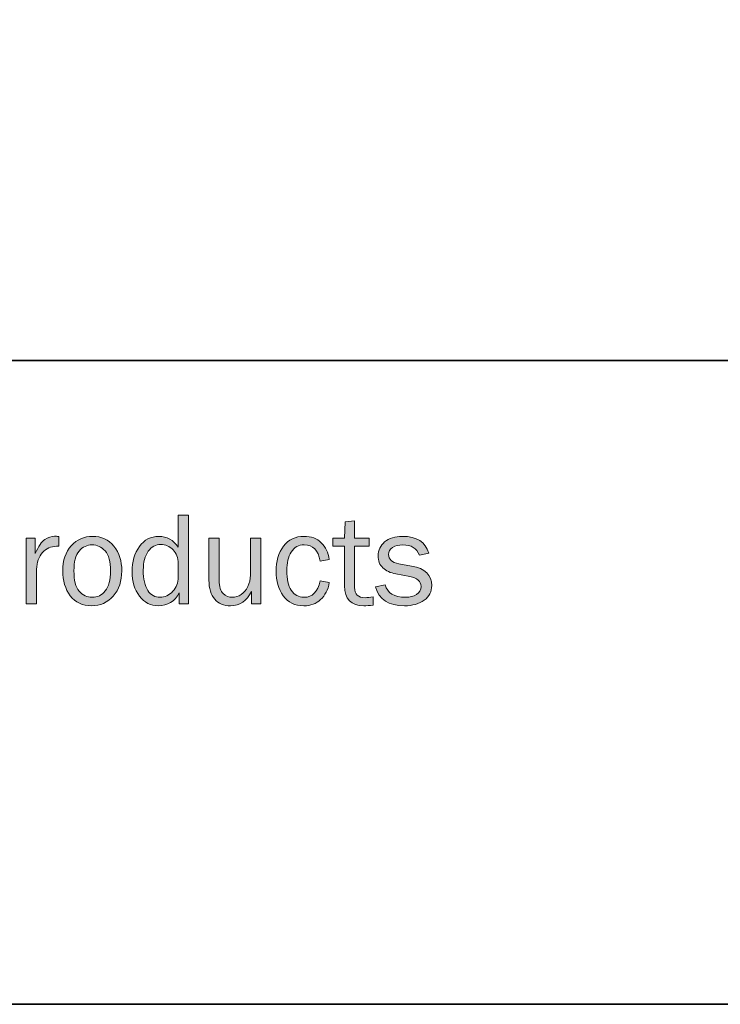
# Model space of a CAD drawing. Units: inches. Extents: x -1 to 9.3, y 1.7 to 9.4.
# Drawn here: x 3.3 to 4.9, y 1.7 to 3.9 of the extents above; entities that cross this region are included whole.
import ezdxf

# ---------------------------------------------------------------- set-up
doc = ezdxf.new("R2010")
doc.units = ezdxf.units.IN
doc.header["$MEASUREMENT"] = 0
doc.layers.add('template', color=7, linetype='Continuous')

# ---------------------------------------------------------------- blocks, each defined once
blk = doc.blocks.new('block 7')
at = {"layer": 'template', "true_color": 0xffffff}
h = blk.add_hatch(color=7, dxfattribs=at)
h.dxf.hatch_style = 2
edge = h.paths.add_edge_path()
edge.add_spline(control_points=[(3.7161, 2.7966), (3.7161, 2.7966), (3.7161, 2.5929), (3.7161, 2.5929), (3.7161, 2.5929), (3.6949, 2.5929), (3.6949, 2.5929), (3.6949, 2.5929), (3.6949, 2.6187), (3.6949, 2.6187), (3.6844, 2.5988), (3.6685, 2.5888), (3.6472, 2.5888), (3.6296, 2.5888), (3.6151, 2.5962), (3.6038, 2.6109), (3.5924, 2.6257), (3.5867, 2.6444), (3.5867, 2.667), (3.5867, 2.6901), (3.5924, 2.7093), (3.6036, 2.7247), (3.6148, 2.7401), (3.6298, 2.7478), (3.6484, 2.7478), (3.6665, 2.7478), (3.6812, 2.7395), (3.6927, 2.723), (3.6927, 2.723), (3.6927, 2.7966), (3.6927, 2.7966), (3.6927, 2.7966), (3.7161, 2.7966), (3.7161, 2.7966)], knot_values=[0, 0, 0, 0, 1, 1, 1, 2, 2, 2, 3, 3, 3, 4, 4, 4, 5, 5, 5, 6, 6, 6, 7, 7, 7, 8, 8, 8, 9, 9, 9, 10, 10, 10, 11, 11, 11, 11], degree=3, periodic=1)
edge = h.paths.add_edge_path()
edge.add_spline(control_points=[(3.6927, 2.6854), (3.6927, 2.6987), (3.6886, 2.7093), (3.6806, 2.7172), (3.6725, 2.7252), (3.6631, 2.7292), (3.6524, 2.7292), (3.6407, 2.7292), (3.6312, 2.724), (3.6237, 2.7136), (3.6162, 2.7033), (3.6124, 2.6888), (3.6124, 2.6701), (3.6124, 2.6499), (3.6159, 2.6345), (3.6228, 2.624), (3.6297, 2.6134), (3.6392, 2.6082), (3.6512, 2.6082), (3.6621, 2.6082), (3.6718, 2.6127), (3.6801, 2.6219), (3.6885, 2.631), (3.6927, 2.6418), (3.6927, 2.6541), (3.6927, 2.6541), (3.6927, 2.6854), (3.6927, 2.6854)], knot_values=[0, 0, 0, 0, 1, 1, 1, 2, 2, 2, 3, 3, 3, 4, 4, 4, 5, 5, 5, 6, 6, 6, 7, 7, 7, 8, 8, 8, 9, 9, 9, 9], degree=3, periodic=1)
h = blk.add_hatch(color=7, dxfattribs=at)
h.dxf.hatch_style = 2
edge = h.paths.add_edge_path()
edge.add_spline(control_points=[(4.1391, 2.6089), (4.1391, 2.6089), (4.1391, 2.5904), (4.1391, 2.5904), (4.1308, 2.5893), (4.1236, 2.5888), (4.1176, 2.5888), (4.0884, 2.5888), (4.0739, 2.604), (4.0739, 2.6345), (4.0739, 2.6345), (4.0739, 2.7253), (4.0739, 2.7253), (4.0739, 2.7253), (4.0472, 2.7253), (4.0472, 2.7253), (4.0472, 2.7253), (4.0472, 2.7436), (4.0472, 2.7436), (4.0472, 2.7436), (4.0739, 2.7436), (4.0739, 2.7436), (4.0739, 2.7436), (4.0749, 2.7815), (4.0749, 2.7815), (4.0749, 2.7815), (4.0967, 2.7836), (4.0967, 2.7836), (4.0967, 2.7836), (4.0967, 2.7436), (4.0967, 2.7436), (4.0967, 2.7436), (4.1304, 2.7436), (4.1304, 2.7436), (4.1304, 2.7436), (4.1304, 2.7253), (4.1304, 2.7253), (4.1304, 2.7253), (4.0967, 2.7253), (4.0967, 2.7253), (4.0967, 2.7253), (4.0967, 2.6306), (4.0967, 2.6306), (4.0967, 2.615), (4.1047, 2.6073), (4.1209, 2.6073), (4.1262, 2.6073), (4.1323, 2.6078), (4.1391, 2.6089)], knot_values=[0, 0, 0, 0, 1, 1, 1, 2, 2, 2, 3, 3, 3, 4, 4, 4, 5, 5, 5, 6, 6, 6, 7, 7, 7, 8, 8, 8, 9, 9, 9, 10, 10, 10, 11, 11, 11, 12, 12, 12, 13, 13, 13, 14, 14, 14, 15, 15, 15, 16, 16, 16, 16], degree=3, periodic=1)
h = blk.add_hatch(color=7, dxfattribs=at)
h.dxf.hatch_style = 2
edge = h.paths.add_edge_path()
edge.add_spline(control_points=[(3.3679, 2.5929), (3.3679, 2.5929), (3.3444, 2.5929), (3.3444, 2.5929), (3.3444, 2.5929), (3.3444, 2.7436), (3.3444, 2.7436), (3.3444, 2.7436), (3.365, 2.7436), (3.365, 2.7436), (3.365, 2.7436), (3.365, 2.7084), (3.365, 2.7084), (3.3723, 2.725), (3.3796, 2.7358), (3.3869, 2.7407), (3.3942, 2.7456), (3.4017, 2.7481), (3.4093, 2.7481), (3.4117, 2.7481), (3.4148, 2.7479), (3.4186, 2.7475), (3.4186, 2.7475), (3.4186, 2.7251), (3.4186, 2.7251), (3.4186, 2.7251), (3.4138, 2.7251), (3.4138, 2.7251), (3.4009, 2.7251), (3.3902, 2.7203), (3.3816, 2.7107), (3.373, 2.701), (3.3685, 2.6883), (3.3679, 2.6726), (3.3679, 2.6726), (3.3679, 2.5929), (3.3679, 2.5929)], knot_values=[0, 0, 0, 0, 1, 1, 1, 2, 2, 2, 3, 3, 3, 4, 4, 4, 5, 5, 5, 6, 6, 6, 7, 7, 7, 8, 8, 8, 9, 9, 9, 10, 10, 10, 11, 11, 11, 12, 12, 12, 12], degree=3, periodic=1)
h = blk.add_hatch(color=7, dxfattribs=at)
h.dxf.hatch_style = 2
edge = h.paths.add_edge_path()
edge.add_spline(control_points=[(3.4936, 2.5888), (3.473, 2.5888), (3.4568, 2.5964), (3.4452, 2.6118), (3.4336, 2.6271), (3.4278, 2.6461), (3.4278, 2.6688), (3.4278, 2.6928), (3.4344, 2.712), (3.4474, 2.7263), (3.4604, 2.7406), (3.4766, 2.7478), (3.496, 2.7478), (3.5168, 2.7478), (3.5332, 2.7403), (3.5452, 2.7252), (3.5572, 2.7101), (3.5632, 2.6913), (3.5632, 2.6686), (3.5632, 2.6452), (3.5567, 2.626), (3.5438, 2.6111), (3.5308, 2.5962), (3.5141, 2.5888), (3.4936, 2.5888)], knot_values=[0, 0, 0, 0, 1, 1, 1, 2, 2, 2, 3, 3, 3, 4, 4, 4, 5, 5, 5, 6, 6, 6, 7, 7, 7, 8, 8, 8, 8], degree=3, periodic=1)
edge = h.paths.add_edge_path()
edge.add_spline(control_points=[(3.4954, 2.6082), (3.5074, 2.6082), (3.5174, 2.6131), (3.5254, 2.6229), (3.5335, 2.6328), (3.5375, 2.6481), (3.5375, 2.6689), (3.5375, 2.6898), (3.5333, 2.7049), (3.5248, 2.7143), (3.5164, 2.7237), (3.5065, 2.7284), (3.4951, 2.7284), (3.4835, 2.7284), (3.4736, 2.7237), (3.4656, 2.7142), (3.4575, 2.7047), (3.4535, 2.6896), (3.4535, 2.669), (3.4535, 2.6472), (3.4575, 2.6316), (3.4656, 2.6223), (3.4736, 2.6128), (3.4836, 2.6082), (3.4954, 2.6082)], knot_values=[0, 0, 0, 0, 1, 1, 1, 2, 2, 2, 3, 3, 3, 4, 4, 4, 5, 5, 5, 6, 6, 6, 7, 7, 7, 8, 8, 8, 8], degree=3, periodic=1)
h = blk.add_hatch(color=7, dxfattribs=at)
h.dxf.hatch_style = 2
edge = h.paths.add_edge_path()
edge.add_spline(control_points=[(3.8816, 2.5929), (3.8816, 2.5929), (3.8604, 2.5929), (3.8604, 2.5929), (3.8604, 2.5929), (3.8604, 2.6217), (3.8604, 2.6217), (3.8496, 2.5997), (3.8336, 2.5888), (3.8124, 2.5888), (3.797, 2.5888), (3.7849, 2.5938), (3.7761, 2.604), (3.7673, 2.6141), (3.7629, 2.6286), (3.7629, 2.6473), (3.7629, 2.6473), (3.7629, 2.7436), (3.7629, 2.7436), (3.7629, 2.7436), (3.7864, 2.7436), (3.7864, 2.7436), (3.7864, 2.7436), (3.7864, 2.6474), (3.7864, 2.6474), (3.7864, 2.6325), (3.7895, 2.6222), (3.7957, 2.6166), (3.8019, 2.611), (3.8087, 2.6082), (3.8162, 2.6082), (3.8238, 2.6082), (3.8306, 2.6103), (3.8367, 2.6146), (3.8428, 2.6188), (3.8479, 2.6249), (3.852, 2.6328), (3.8561, 2.6408), (3.8581, 2.6494), (3.8581, 2.6587), (3.8581, 2.6587), (3.8581, 2.7436), (3.8581, 2.7436), (3.8581, 2.7436), (3.8816, 2.7436), (3.8816, 2.7436), (3.8816, 2.7436), (3.8816, 2.5929), (3.8816, 2.5929)], knot_values=[0, 0, 0, 0, 1, 1, 1, 2, 2, 2, 3, 3, 3, 4, 4, 4, 5, 5, 5, 6, 6, 6, 7, 7, 7, 8, 8, 8, 9, 9, 9, 10, 10, 10, 11, 11, 11, 12, 12, 12, 13, 13, 13, 14, 14, 14, 15, 15, 15, 16, 16, 16, 16], degree=3, periodic=1)
h = blk.add_hatch(color=7, dxfattribs=at)
h.dxf.hatch_style = 2
edge = h.paths.add_edge_path()
edge.add_spline(control_points=[(4.0175, 2.6458), (4.0175, 2.6458), (4.0387, 2.642), (4.0387, 2.642), (4.0357, 2.6254), (4.0291, 2.6123), (4.0188, 2.6029), (4.0086, 2.5935), (3.9958, 2.5888), (3.9805, 2.5888), (3.9597, 2.5888), (3.9438, 2.5964), (3.9329, 2.6118), (3.9221, 2.6271), (3.9166, 2.6458), (3.9166, 2.6679), (3.9166, 2.6908), (3.9224, 2.7099), (3.9338, 2.725), (3.9453, 2.7402), (3.961, 2.7478), (3.9808, 2.7478), (3.9972, 2.7478), (4.0103, 2.7429), (4.0202, 2.7331), (4.0301, 2.7233), (4.0363, 2.7107), (4.0387, 2.6951), (4.0387, 2.6951), (4.0175, 2.6911), (4.0175, 2.6911), (4.0135, 2.716), (4.0015, 2.7284), (3.9814, 2.7284), (3.9685, 2.7284), (3.9586, 2.7229), (3.9516, 2.7119), (3.9447, 2.7009), (3.9412, 2.6867), (3.9412, 2.6692), (3.9412, 2.6499), (3.9447, 2.6349), (3.9516, 2.6242), (3.9585, 2.6135), (3.9682, 2.6082), (3.9807, 2.6082), (4.0001, 2.6082), (4.0123, 2.6207), (4.0175, 2.6458)], knot_values=[0, 0, 0, 0, 1, 1, 1, 2, 2, 2, 3, 3, 3, 4, 4, 4, 5, 5, 5, 6, 6, 6, 7, 7, 7, 8, 8, 8, 9, 9, 9, 10, 10, 10, 11, 11, 11, 12, 12, 12, 13, 13, 13, 14, 14, 14, 15, 15, 15, 16, 16, 16, 16], degree=3, periodic=1)
h = blk.add_hatch(color=7, dxfattribs=at)
h.dxf.hatch_style = 2
edge = h.paths.add_edge_path()
edge.add_spline(control_points=[(4.1444, 2.632), (4.1444, 2.632), (4.1668, 2.6367), (4.1668, 2.6367), (4.1718, 2.6176), (4.1875, 2.6082), (4.214, 2.6082), (4.2237, 2.6082), (4.232, 2.6103), (4.2387, 2.6147), (4.2455, 2.6191), (4.2489, 2.6252), (4.2489, 2.6332), (4.2489, 2.645), (4.2403, 2.6525), (4.223, 2.6557), (4.223, 2.6557), (4.1913, 2.6617), (4.1913, 2.6617), (4.1788, 2.6641), (4.169, 2.6688), (4.1616, 2.6757), (4.1542, 2.6827), (4.1506, 2.6919), (4.1506, 2.7033), (4.1506, 2.716), (4.1556, 2.7265), (4.1656, 2.7351), (4.1757, 2.7435), (4.1892, 2.7478), (4.2062, 2.7478), (4.2389, 2.7478), (4.2591, 2.735), (4.2668, 2.7095), (4.2668, 2.7095), (4.2453, 2.7048), (4.2453, 2.7048), (4.2391, 2.7206), (4.2264, 2.7284), (4.2072, 2.7284), (4.1977, 2.7284), (4.1899, 2.7264), (4.1838, 2.7225), (4.1776, 2.7186), (4.1746, 2.7131), (4.1746, 2.7061), (4.1746, 2.6949), (4.1824, 2.6879), (4.198, 2.685), (4.198, 2.685), (4.2274, 2.6798), (4.2274, 2.6798), (4.2581, 2.6742), (4.2735, 2.6593), (4.2735, 2.6351), (4.2735, 2.6212), (4.2678, 2.6101), (4.2563, 2.6015), (4.2449, 2.593), (4.2297, 2.5888), (4.2107, 2.5888), (4.175, 2.5888), (4.1529, 2.6032), (4.1444, 2.632)], knot_values=[0, 0, 0, 0, 1, 1, 1, 2, 2, 2, 3, 3, 3, 4, 4, 4, 5, 5, 5, 6, 6, 6, 7, 7, 7, 8, 8, 8, 9, 9, 9, 10, 10, 10, 11, 11, 11, 12, 12, 12, 13, 13, 13, 14, 14, 14, 15, 15, 15, 16, 16, 16, 17, 17, 17, 18, 18, 18, 19, 19, 19, 20, 20, 20, 21, 21, 21, 21], degree=3, periodic=1)
at = {"layer": 'template', "lineweight": 0}
for points, knots in [([(3.7161, 2.7966), (3.7161, 2.7966), (3.7161, 2.5929), (3.7161, 2.5929), (3.7161, 2.5929), (3.6949, 2.5929), (3.6949, 2.5929), (3.6949, 2.5929), (3.6949, 2.6187), (3.6949, 2.6187), (3.6844, 2.5988), (3.6685, 2.5888), (3.6472, 2.5888), (3.6296, 2.5888), (3.6151, 2.5962), (3.6038, 2.6109), (3.5924, 2.6257), (3.5867, 2.6444), (3.5867, 2.667), (3.5867, 2.6901), (3.5924, 2.7093), (3.6036, 2.7247), (3.6148, 2.7401), (3.6298, 2.7478), (3.6484, 2.7478), (3.6665, 2.7478), (3.6812, 2.7395), (3.6927, 2.723), (3.6927, 2.723), (3.6927, 2.7966), (3.6927, 2.7966), (3.6927, 2.7966), (3.7161, 2.7966), (3.7161, 2.7966)], [0, 0, 0, 0, 1, 1, 1, 2, 2, 2, 3, 3, 3, 4, 4, 4, 5, 5, 5, 6, 6, 6, 7, 7, 7, 8, 8, 8, 9, 9, 9, 10, 10, 10, 11, 11, 11, 11]), ([(4.1391, 2.6089), (4.1391, 2.6089), (4.1391, 2.5904), (4.1391, 2.5904), (4.1308, 2.5893), (4.1236, 2.5888), (4.1176, 2.5888), (4.0884, 2.5888), (4.0739, 2.604), (4.0739, 2.6345), (4.0739, 2.6345), (4.0739, 2.7253), (4.0739, 2.7253), (4.0739, 2.7253), (4.0472, 2.7253), (4.0472, 2.7253), (4.0472, 2.7253), (4.0472, 2.7436), (4.0472, 2.7436), (4.0472, 2.7436), (4.0739, 2.7436), (4.0739, 2.7436), (4.0739, 2.7436), (4.0749, 2.7815), (4.0749, 2.7815), (4.0749, 2.7815), (4.0967, 2.7836), (4.0967, 2.7836), (4.0967, 2.7836), (4.0967, 2.7436), (4.0967, 2.7436), (4.0967, 2.7436), (4.1304, 2.7436), (4.1304, 2.7436), (4.1304, 2.7436), (4.1304, 2.7253), (4.1304, 2.7253), (4.1304, 2.7253), (4.0967, 2.7253), (4.0967, 2.7253), (4.0967, 2.7253), (4.0967, 2.6306), (4.0967, 2.6306), (4.0967, 2.615), (4.1047, 2.6073), (4.1209, 2.6073), (4.1262, 2.6073), (4.1323, 2.6078), (4.1391, 2.6089)], [0, 0, 0, 0, 1, 1, 1, 2, 2, 2, 3, 3, 3, 4, 4, 4, 5, 5, 5, 6, 6, 6, 7, 7, 7, 8, 8, 8, 9, 9, 9, 10, 10, 10, 11, 11, 11, 12, 12, 12, 13, 13, 13, 14, 14, 14, 15, 15, 15, 16, 16, 16, 16]), ([(3.3679, 2.5929), (3.3679, 2.5929), (3.3444, 2.5929), (3.3444, 2.5929), (3.3444, 2.5929), (3.3444, 2.7436), (3.3444, 2.7436), (3.3444, 2.7436), (3.365, 2.7436), (3.365, 2.7436), (3.365, 2.7436), (3.365, 2.7084), (3.365, 2.7084), (3.3723, 2.725), (3.3796, 2.7358), (3.3869, 2.7407), (3.3942, 2.7456), (3.4017, 2.7481), (3.4093, 2.7481), (3.4117, 2.7481), (3.4148, 2.7479), (3.4186, 2.7475), (3.4186, 2.7475), (3.4186, 2.7251), (3.4186, 2.7251), (3.4186, 2.7251), (3.4138, 2.7251), (3.4138, 2.7251), (3.4009, 2.7251), (3.3902, 2.7203), (3.3816, 2.7107), (3.373, 2.701), (3.3685, 2.6883), (3.3679, 2.6726), (3.3679, 2.6726), (3.3679, 2.5929), (3.3679, 2.5929)], [0, 0, 0, 0, 1, 1, 1, 2, 2, 2, 3, 3, 3, 4, 4, 4, 5, 5, 5, 6, 6, 6, 7, 7, 7, 8, 8, 8, 9, 9, 9, 10, 10, 10, 11, 11, 11, 12, 12, 12, 12]), ([(3.4936, 2.5888), (3.473, 2.5888), (3.4568, 2.5964), (3.4452, 2.6118), (3.4336, 2.6271), (3.4278, 2.6461), (3.4278, 2.6688), (3.4278, 2.6928), (3.4344, 2.712), (3.4474, 2.7263), (3.4604, 2.7406), (3.4766, 2.7478), (3.496, 2.7478), (3.5168, 2.7478), (3.5332, 2.7403), (3.5452, 2.7252), (3.5572, 2.7101), (3.5632, 2.6913), (3.5632, 2.6686), (3.5632, 2.6452), (3.5567, 2.626), (3.5438, 2.6111), (3.5308, 2.5962), (3.5141, 2.5888), (3.4936, 2.5888)], [0, 0, 0, 0, 1, 1, 1, 2, 2, 2, 3, 3, 3, 4, 4, 4, 5, 5, 5, 6, 6, 6, 7, 7, 7, 8, 8, 8, 8]), ([(3.8816, 2.5929), (3.8816, 2.5929), (3.8604, 2.5929), (3.8604, 2.5929), (3.8604, 2.5929), (3.8604, 2.6217), (3.8604, 2.6217), (3.8496, 2.5997), (3.8336, 2.5888), (3.8124, 2.5888), (3.797, 2.5888), (3.7849, 2.5938), (3.7761, 2.604), (3.7673, 2.6141), (3.7629, 2.6286), (3.7629, 2.6473), (3.7629, 2.6473), (3.7629, 2.7436), (3.7629, 2.7436), (3.7629, 2.7436), (3.7864, 2.7436), (3.7864, 2.7436), (3.7864, 2.7436), (3.7864, 2.6474), (3.7864, 2.6474), (3.7864, 2.6325), (3.7895, 2.6222), (3.7957, 2.6166), (3.8019, 2.611), (3.8087, 2.6082), (3.8162, 2.6082), (3.8238, 2.6082), (3.8306, 2.6103), (3.8367, 2.6146), (3.8428, 2.6188), (3.8479, 2.6249), (3.852, 2.6328), (3.8561, 2.6408), (3.8581, 2.6494), (3.8581, 2.6587), (3.8581, 2.6587), (3.8581, 2.7436), (3.8581, 2.7436), (3.8581, 2.7436), (3.8816, 2.7436), (3.8816, 2.7436), (3.8816, 2.7436), (3.8816, 2.5929), (3.8816, 2.5929)], [0, 0, 0, 0, 1, 1, 1, 2, 2, 2, 3, 3, 3, 4, 4, 4, 5, 5, 5, 6, 6, 6, 7, 7, 7, 8, 8, 8, 9, 9, 9, 10, 10, 10, 11, 11, 11, 12, 12, 12, 13, 13, 13, 14, 14, 14, 15, 15, 15, 16, 16, 16, 16]), ([(4.0175, 2.6458), (4.0175, 2.6458), (4.0387, 2.642), (4.0387, 2.642), (4.0357, 2.6254), (4.0291, 2.6123), (4.0188, 2.6029), (4.0086, 2.5935), (3.9958, 2.5888), (3.9805, 2.5888), (3.9597, 2.5888), (3.9438, 2.5964), (3.9329, 2.6118), (3.9221, 2.6271), (3.9166, 2.6458), (3.9166, 2.6679), (3.9166, 2.6908), (3.9224, 2.7099), (3.9338, 2.725), (3.9453, 2.7402), (3.961, 2.7478), (3.9808, 2.7478), (3.9972, 2.7478), (4.0103, 2.7429), (4.0202, 2.7331), (4.0301, 2.7233), (4.0363, 2.7107), (4.0387, 2.6951), (4.0387, 2.6951), (4.0175, 2.6911), (4.0175, 2.6911), (4.0135, 2.716), (4.0015, 2.7284), (3.9814, 2.7284), (3.9685, 2.7284), (3.9586, 2.7229), (3.9516, 2.7119), (3.9447, 2.7009), (3.9412, 2.6867), (3.9412, 2.6692), (3.9412, 2.6499), (3.9447, 2.6349), (3.9516, 2.6242), (3.9585, 2.6135), (3.9682, 2.6082), (3.9807, 2.6082), (4.0001, 2.6082), (4.0123, 2.6207), (4.0175, 2.6458)], [0, 0, 0, 0, 1, 1, 1, 2, 2, 2, 3, 3, 3, 4, 4, 4, 5, 5, 5, 6, 6, 6, 7, 7, 7, 8, 8, 8, 9, 9, 9, 10, 10, 10, 11, 11, 11, 12, 12, 12, 13, 13, 13, 14, 14, 14, 15, 15, 15, 16, 16, 16, 16]), ([(4.1444, 2.632), (4.1444, 2.632), (4.1668, 2.6367), (4.1668, 2.6367), (4.1718, 2.6176), (4.1875, 2.6082), (4.214, 2.6082), (4.2237, 2.6082), (4.232, 2.6103), (4.2387, 2.6147), (4.2455, 2.6191), (4.2489, 2.6252), (4.2489, 2.6332), (4.2489, 2.645), (4.2403, 2.6525), (4.223, 2.6557), (4.223, 2.6557), (4.1913, 2.6617), (4.1913, 2.6617), (4.1788, 2.6641), (4.169, 2.6688), (4.1616, 2.6757), (4.1542, 2.6827), (4.1506, 2.6919), (4.1506, 2.7033), (4.1506, 2.716), (4.1556, 2.7265), (4.1656, 2.7351), (4.1757, 2.7435), (4.1892, 2.7478), (4.2062, 2.7478), (4.2389, 2.7478), (4.2591, 2.735), (4.2668, 2.7095), (4.2668, 2.7095), (4.2453, 2.7048), (4.2453, 2.7048), (4.2391, 2.7206), (4.2264, 2.7284), (4.2072, 2.7284), (4.1977, 2.7284), (4.1899, 2.7264), (4.1838, 2.7225), (4.1776, 2.7186), (4.1746, 2.7131), (4.1746, 2.7061), (4.1746, 2.6949), (4.1824, 2.6879), (4.198, 2.685), (4.198, 2.685), (4.2274, 2.6798), (4.2274, 2.6798), (4.2581, 2.6742), (4.2735, 2.6593), (4.2735, 2.6351), (4.2735, 2.6212), (4.2678, 2.6101), (4.2563, 2.6015), (4.2449, 2.593), (4.2297, 2.5888), (4.2107, 2.5888), (4.175, 2.5888), (4.1529, 2.6032), (4.1444, 2.632)], [0, 0, 0, 0, 1, 1, 1, 2, 2, 2, 3, 3, 3, 4, 4, 4, 5, 5, 5, 6, 6, 6, 7, 7, 7, 8, 8, 8, 9, 9, 9, 10, 10, 10, 11, 11, 11, 12, 12, 12, 13, 13, 13, 14, 14, 14, 15, 15, 15, 16, 16, 16, 17, 17, 17, 18, 18, 18, 19, 19, 19, 20, 20, 20, 21, 21, 21, 21]), ([(3.4954, 2.6082), (3.5074, 2.6082), (3.5174, 2.6131), (3.5254, 2.6229), (3.5335, 2.6328), (3.5375, 2.6481), (3.5375, 2.6689), (3.5375, 2.6898), (3.5333, 2.7049), (3.5248, 2.7143), (3.5164, 2.7237), (3.5065, 2.7284), (3.4951, 2.7284), (3.4835, 2.7284), (3.4736, 2.7237), (3.4656, 2.7142), (3.4575, 2.7047), (3.4535, 2.6896), (3.4535, 2.669), (3.4535, 2.6472), (3.4575, 2.6316), (3.4656, 2.6223), (3.4736, 2.6128), (3.4836, 2.6082), (3.4954, 2.6082)], [0, 0, 0, 0, 1, 1, 1, 2, 2, 2, 3, 3, 3, 4, 4, 4, 5, 5, 5, 6, 6, 6, 7, 7, 7, 8, 8, 8, 8]), ([(3.6927, 2.6854), (3.6927, 2.6987), (3.6886, 2.7093), (3.6806, 2.7172), (3.6725, 2.7252), (3.6631, 2.7292), (3.6524, 2.7292), (3.6407, 2.7292), (3.6312, 2.724), (3.6237, 2.7136), (3.6162, 2.7033), (3.6124, 2.6888), (3.6124, 2.6701), (3.6124, 2.6499), (3.6159, 2.6345), (3.6228, 2.624), (3.6297, 2.6134), (3.6392, 2.6082), (3.6512, 2.6082), (3.6621, 2.6082), (3.6718, 2.6127), (3.6801, 2.6219), (3.6885, 2.631), (3.6927, 2.6418), (3.6927, 2.6541), (3.6927, 2.6541), (3.6927, 2.6854), (3.6927, 2.6854)], [0, 0, 0, 0, 1, 1, 1, 2, 2, 2, 3, 3, 3, 4, 4, 4, 5, 5, 5, 6, 6, 6, 7, 7, 7, 8, 8, 8, 9, 9, 9, 9])]:
    blk.add_open_spline(points, degree=3, knots=knots, dxfattribs=at)

msp = doc.modelspace()

# ---------------------------------------------------------------- linework, layer by layer
at = {"layer": 'template', "color": 7, "lineweight": 35, "true_color": 0xffffff}
for points in [[(-0.98, 1.6756), (9.2708, 1.6756), (9.2708, 9.423), (-0.98, 9.423)], [(-0.9722, 3.1509), (9.2791, 3.1509)]]:
    msp.add_lwpolyline(points, dxfattribs=at)

# ---------------------------------------------------------------- block references
at = {"layer": 'template'}
msp.add_blockref('block 7', (0, 0), dxfattribs=at)

doc.saveas('drawing.dxf')
